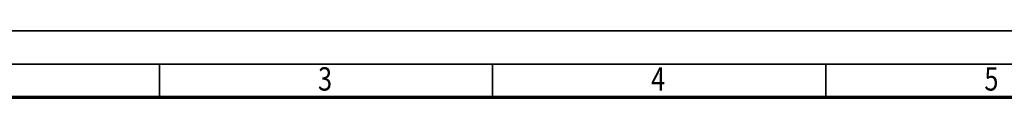
# Model space of a CAD drawing. Units: millimetres. Extents: x 0 to 7425, y 0 to 5250.
# Drawn here: x 951 to 2797, y 5126 to 5250 of the extents above; entities that cross this region are included whole.
import ezdxf
from ezdxf.enums import TextEntityAlignment as Align

# ---------------------------------------------------------------- set-up
doc = ezdxf.new("R2010")
doc.units = ezdxf.units.MM
doc.header["$MEASUREMENT"] = 0
doc.layers.add('(9) Sheet', color=7, linetype='Continuous', lineweight=35)
doc.styles.add('Arial', font='ARIAL.TTF')

# ---------------------------------------------------------------- blocks, each defined once
blk = doc.blocks.new('GROUP_0_ef277143-e841-4aa9-8614-8a11fc432dd1')
at = {"layer": '(9) Sheet', "color": 7, "lineweight": 35, "ltscale": 37.5}
for p, q in [((62.5, 5250), (7425, 5250)), ((7362.5, 5187.5), (187.5, 5187.5)), ((1212.5, 5126.3), (1212.5, 5188.1)), ((1837.5, 5126.3), (1837.5, 5188.1)), ((2462.5, 5126.3), (2462.5, 5188.1))]:
    blk.add_line(p, q, dxfattribs=at)
at = {"layer": '(9) Sheet', "color": 7, "lineweight": 70, "ltscale": 37.5}
blk.add_line((250, 5125.6), (7300, 5125.6), dxfattribs=at)
at = {"layer": '(9) Sheet', "color": 7, "lineweight": 35, "style": 'Arial', "width": 0.8}
for s, p in [('3', (1510, 5124.2)), ('4', (2135, 5124.2)), ('5', (2760, 5124.2))]:
    blk.add_text(s, height=43.8, dxfattribs=at).set_placement(p, align=Align.BOTTOM_LEFT)

msp = doc.modelspace()

# ---------------------------------------------------------------- block references
at = {"color": 7, "linetype": 'ByBlock'}
msp.add_blockref('GROUP_0_ef277143-e841-4aa9-8614-8a11fc432dd1', (0, 0), dxfattribs=at)

doc.saveas('drawing.dxf')
